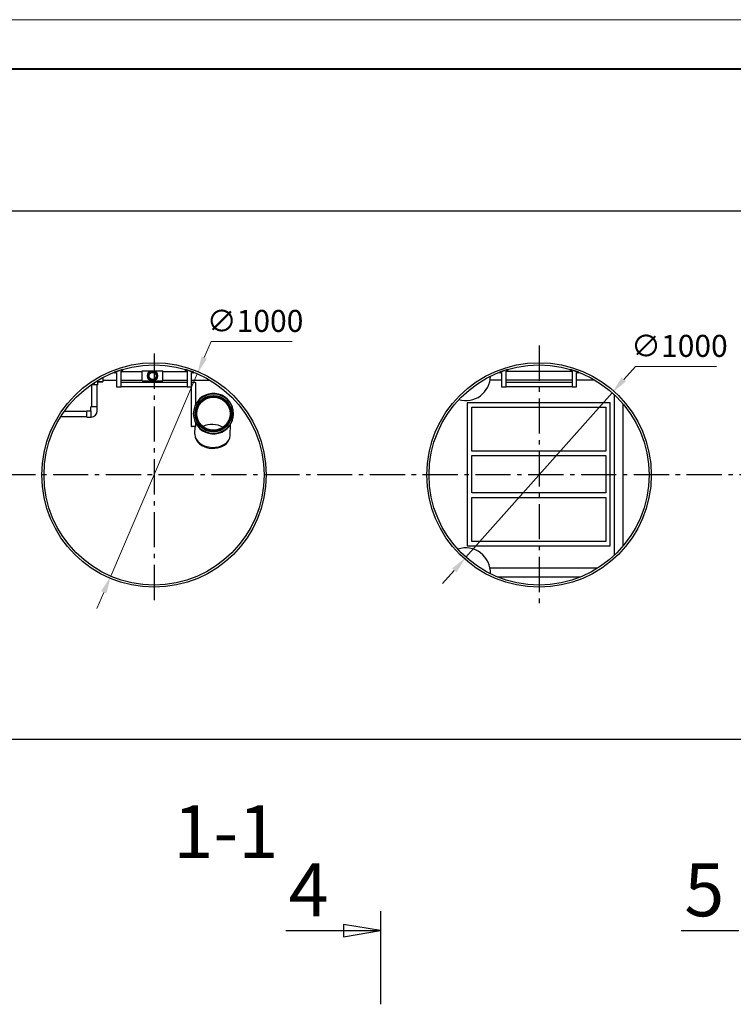
# Model space of a CAD drawing. Units: millimetres. Extents: x 12229 to 159654, y -3975 to 40202.
# Drawn here: x 105500 to 108743, y 23516 to 27989 of the extents above; entities that cross this region are included whole.
import ezdxf
from ezdxf.enums import TextEntityAlignment as Align

# ---------------------------------------------------------------- set-up
doc = ezdxf.new("R2010")
doc.units = ezdxf.units.MM
doc.linetypes.add('gost6', pattern=[12, 8, -1.5, 1, -1.5])
doc.layers.add('AXIS', color=114, linetype='gost6', lineweight=25)
doc.layers.add('DIM', color=5, linetype='Continuous', lineweight=15)
doc.styles.add('GOST', font='GOST.shx', dxfattribs={"oblique": 15.00000000195859})
doc.styles.get("Standard").update_dxf_attribs({"font": 'ISOCP.SHX'})
doc.styles.add('Простой', font='spds.shx', dxfattribs={"width": 0.8})
doc.dimstyles.new('GOST$3', dxfattribs={"dimtxt": 3.5, "dimasz": 3, "dimexe": 1.25, "dimexo": 0, "dimgap": 1.5, "dimtad": 1, "dimtoh": 1, "dimtxsty": 'GOST', "dimcen": 5, "dimclrd": 256, "dimclre": 256, "dimclrt": 5, "dimazin": 2, "dimtp": 0.2, "dimtm": 0.2, "dimtfac": 1, "dimtmove": 0, "dimatfit": 3, "dimfxl": 1, "dimlwd": -1, "dimlwe": -1, "dimarcsym": 0})

# ---------------------------------------------------------------- blocks, each defined once
blk = doc.blocks.new('*U72')
at = {"lineweight": 5}
blk.add_line((0, 297), (420, 297.0000000000001), dxfattribs=at)
at = {"lineweight": 40}
blk.add_line((415, 292), (20, 292), dxfattribs=at)
at = {"style": 'Простой', "width": 0.8, "flags": 8}
for tag, p in [('002_Шифр_проекта', (354.9999999999999, 55)), ('003_Стадия_проекта', (372.5, 25)), ('008_Номер_листа', (387.5, 25)), ('Всего_листов', (405, 25))]:
    blk.add_attdef(tag, text='', height=5, dxfattribs=at).set_placement(p, align=Align.MIDDLE_CENTER)
at = {"lineweight": 30, "flags": 104}
for tag, width, p in [('001_ИМЯ_ПРОЕКТА', 0.75, (353.4571428571429, 42.99970472440944)), ('006_ИМЯ_РАЗДЕЛА', 0.75, (328.4571428571429, 27.99970472440945)), ('007_ИМЯ_ЛИСТА', 0.8, (328.3542857142857, 12.99970472440945))]:
    blk.add_attdef(tag, text='', height=3, dxfattribs=dict(at, width=width)).set_placement(p, align=Align.MIDDLE_CENTER)
at = {"style": 'Простой', "width": 0.8, "flags": 8}
for tag, p in [('011_Должность', (230.4999999999999, 30)), ('021_Фамилия', (250.4999999999999, 30)), ('012_Должность', (230.4999999999999, 25)), ('022_Фамилия', (250.4999999999999, 25)), ('013_Должность', (230.4999999999999, 20)), ('023_Фамилия', (250.4999999999999, 20)), ('014_Должность', (230.4999999999999, 15)), ('024_Фамилия', (250.4999999999999, 15)), ('015_Должность', (230.4999999999999, 10)), ('025_Фамилия', (250.4999999999999, 10)), ('016_Должность', (230.4999999999999, 5)), ('026_Фамилия', (250.4999999999999, 5)), ('Формат', (365, 0.3024738491731114))]:
    blk.add_attdef(tag, text='', height=2.5, dxfattribs=at).set_placement(p, align=Align.BOTTOM_LEFT)
for tag, p in [('005_Дата_1', (289.9999999999999, 30)), ('005_Дата_2', (289.9999999999999, 25)), ('005_Дата_3', (289.9999999999999, 20)), ('005_Дата_4', (289.9999999999999, 15)), ('005_Дата_5', (289.9999999999999, 10)), ('005_Дата_6', (289.9999999999999, 5))]:
    blk.add_attdef(tag, text='', height=2.5, dxfattribs=at).set_placement(p, align=Align.BOTTOM_CENTER)
blk.add_attdef('004_Архив1', text='', height=2.5, rotation=90, dxfattribs=at).set_placement((16.5, 17.50000000000006), align=Align.MIDDLE_CENTER)
blk = doc.blocks.new('*D144')
at = {"layer": 'Defpoints', "color": 0, "transparency": 16777216}
for p in [(106306.9875840473, 26380.37878922871), (105913.5074686045, 25461.0456620375)]:
    blk.add_point(p, dxfattribs=at)
at = {"layer": 'DIM', "transparency": 16777216}
for p, q in [((106369.9444025181, 26527.4720895793), (106338.4659932827, 26453.925439404)), ((106738.7795861484, 26527.47208957917), (106369.9444025181, 26527.4720895793)), ((105913.5074686045, 25461.0456620375), (106306.9875840473, 26380.37878922871)), ((105882.0290593691, 25387.49901186221), (105850.5506501337, 25313.95236168691))]:
    blk.add_line(p, q, dxfattribs=at)
for points in [[(106326.2082182535, 26459.17184094324), (106350.7237683119, 26448.67903786477), (106306.9875840473, 26380.37878922871)], [(105869.7712843399, 25392.74541340144), (105894.2868343983, 25382.25261032298), (105913.5074686045, 25461.0456620375)]]:
    blk.add_solid(points, dxfattribs=at)
at = {"layer": 'DIM', "color": 5, "transparency": 16777216, "insert": (106569.3619943332, 26607.47208957923), "char_height": 100, "attachment_point": 5, "style": 'GOST'}
blk.add_mtext('∅1000', dxfattribs=at)
blk = doc.blocks.new('*D145')
at = {"layer": 'Defpoints', "color": 0, "transparency": 16777216}
for p in [(108192.3210462985, 26294.51321189843), (107528.1740063532, 25546.91123936772)]:
    blk.add_point(p, dxfattribs=at)
at = {"layer": 'DIM', "transparency": 16777216}
for p, q in [((108298.5845726898, 26414.12952750335), (108245.4528094941, 26354.32136970089)), ((108667.41975632, 26414.12952750345), (108298.5845726898, 26414.12952750335)), ((107528.1740063532, 25546.91123936772), (108192.3210462985, 26294.51321189843)), ((107475.0422431575, 25487.10308156526), (107421.9104799619, 25427.29492376281))]:
    blk.add_line(p, q, dxfattribs=at)
for points in [[(108235.4847831937, 26363.17666356683), (108255.4208357946, 26345.46607583495), (108192.3210462985, 26294.51321189843)], [(107465.0742168571, 25495.9583754312), (107485.010269458, 25478.24778769932), (107528.1740063532, 25546.91123936772)]]:
    blk.add_solid(points, dxfattribs=at)
at = {"layer": 'DIM', "color": 5, "transparency": 16777216, "insert": (108498.0021645049, 26494.12952750339), "char_height": 100, "attachment_point": 5, "style": 'GOST'}
blk.add_mtext('∅1000', dxfattribs=at)

msp = doc.modelspace()

# ---------------------------------------------------------------- linework, layer by layer
for p, q in [((101428.3201081512, 27120.71222563309), (110792.1749445006, 27120.71222563309)), ((105960.2475263259, 26320.71222563309), (105960.2475263259, 26392.43778143858)), ((105960.2475263259, 26390.83203872635), (106056.6877987504, 26390.83203872635)), ((105968.8930662963, 26395.10016459206), (105967.051655551, 26399.76852983231)), ((106056.6877987504, 26347.83203872635), (106056.6877987504, 26393.83203872635)), ((106056.6877987504, 26393.83203872635), (106150.6877987504, 26393.83203872635)), ((106150.6877987504, 26347.83203872635), (106150.6877987504, 26393.83203872635)), ((106150.6877987504, 26390.83203872635), (106260.2475263259, 26390.83203872635)), ((106253.4433971008, 26399.76852983231), (106251.6019863555, 26395.10016459206)), ((106260.2475263259, 26392.43778143858), (106260.2475263259, 26320.71222563309)), ((107710.2475263259, 26320.71222563309), (107710.2475263259, 26392.43778143858)), ((108010.2475263259, 26390.83203872635), (107710.2475263259, 26390.83203872635)), ((107718.8930662963, 26395.10016459206), (107717.051655551, 26399.76852983231)), ((108003.4433971008, 26399.76852983231), (108001.6019863555, 26395.10016459206)), ((108010.2475263259, 26392.43778143858), (108010.2475263259, 26320.71222563309)), ((105877.6877987504, 26363.33618918457), (105877.6877987504, 26344.83203872634)), ((105877.6877987504, 26350.83203872635), (105940.2475263259, 26350.83203872635)), ((105929.8024770574, 26387.01640124652), (105932.1189086439, 26382.55115379173)), ((105940.2475263259, 26385.6046863162), (105940.2475263259, 26320.71222563309)), ((105960.2475263259, 26350.83203872635), (106056.6877987504, 26350.83203872635)), ((106056.6877987504, 26347.83203872635), (106150.6877987504, 26347.83203872635)), ((106150.6877987504, 26350.83203872635), (106260.2475263259, 26350.83203872635)), ((106280.2475263259, 26320.71222563309), (106280.2475263259, 26385.6046863162)), ((106280.2475263259, 26350.83203872635), (106365.1925133027, 26350.83203872635)), ((106288.3761440078, 26382.55115379173), (106290.6925755943, 26387.01640124652)), ((107690.2475263259, 26350.83203872635), (107637.6099713039, 26350.83203872635)), ((107679.8024770574, 26387.01640124652), (107682.1189086439, 26382.55115379173)), ((107690.2475263259, 26385.6046863162), (107690.2475263259, 26320.71222563309)), ((108010.2475263259, 26350.83203872635), (107710.2475263259, 26350.83203872635)), ((108030.2475263259, 26320.71222563309), (108030.2475263259, 26385.6046863162)), ((108115.1925133027, 26350.83203872635), (108030.2475263259, 26350.83203872635)), ((108038.3761440078, 26382.55115379173), (108040.6925755943, 26387.01640124652)), ((105824.4587418086, 26330.73203872635), (105824.0941533404, 26330.73203872635)), ((105854.1877987504, 26330.83203872634), (105824.2374934453, 26330.83203872634)), ((105824.4587418086, 26330.83203872634), (105824.4587418086, 26330.73203872635)), ((105824.5817681256, 26330.73203872635), (105824.4587418086, 26330.73203872635)), ((105824.5817681256, 26330.83203872634), (105824.5817681256, 26330.73203872635)), ((105824.8567319439, 26330.73203872635), (105824.5817681256, 26330.73203872635)), ((105824.8567319439, 26330.83203872634), (105824.8567319439, 26330.73203872635)), ((105824.9760674714, 26330.73203872635), (105824.8567319439, 26330.73203872635)), ((105824.9760674714, 26330.83203872634), (105824.9760674714, 26330.73203872635)), ((105825.015386558, 26330.73203872635), (105824.9760674714, 26330.73203872635)), ((105825.015386558, 26330.83203872634), (105825.015386558, 26330.73203872635)), ((105825.1338349564, 26330.73203872635), (105825.015386558, 26330.73203872635)), ((105825.9324315137, 26330.73203872635), (105825.1338349564, 26330.73203872635)), ((105825.4377987504, 26330.73203872635), (105825.4377987504, 26230.83203872634)), ((105826.0999649053, 26330.73203872635), (105825.9324315137, 26330.73203872635)), ((105826.0999649053, 26330.83203872634), (105826.0999649053, 26330.73203872635)), ((105826.7309629458, 26330.73203872635), (105826.0999649053, 26330.73203872635)), ((105826.7309629458, 26330.83203872634), (105826.7309629458, 26330.73203872635)), ((105826.9123401216, 26330.73203872635), (105826.7309629458, 26330.73203872635)), ((105826.9123401216, 26330.83203872634), (105826.9123401216, 26330.73203872635)), ((105827.6234472186, 26330.73203872635), (105826.9123401216, 26330.73203872635)), ((105827.6234472186, 26330.83203872634), (105827.6234472186, 26330.73203872635)), ((105827.8465850402, 26330.73203872635), (105827.6234472186, 26330.73203872635)), ((105827.8465850402, 26330.83203872634), (105827.8465850402, 26330.73203872635)), ((105828.2433484861, 26330.73203872635), (105827.8465850402, 26330.73203872635)), ((105828.3452980714, 26330.73203872635), (105828.2433484861, 26330.73203872635)), ((105828.3452980714, 26330.83203872634), (105828.3452980714, 26330.73203872635)), ((105828.5617417584, 26330.73203872635), (105828.3452980714, 26330.73203872635)), ((105828.5617417584, 26330.83203872634), (105828.5617417584, 26330.73203872635)), ((105828.6761602908, 26330.73203872635), (105828.5617417584, 26330.73203872635)), ((105828.6761602908, 26330.83203872634), (105828.6761602908, 26330.73203872635)), ((105829.4043909461, 26330.73203872635), (105828.6761602908, 26330.73203872635)), ((105829.4043909461, 26330.83203872634), (105829.4043909461, 26330.73203872635)), ((105829.5685735836, 26330.73203872635), (105829.4043909461, 26330.73203872635)), ((105829.5685735836, 26330.83203872634), (105829.5685735836, 26330.73203872635)), ((105830.3176872649, 26330.73203872635), (105829.5685735836, 26330.73203872635)), ((105830.3176872649, 26330.83203872634), (105830.3176872649, 26330.73203872635)), ((105830.5378412562, 26330.73203872635), (105830.3176872649, 26330.73203872635)), ((105830.5378412562, 26330.83203872634), (105830.5378412562, 26330.73203872635)), ((105830.6682751677, 26330.73203872635), (105830.5378412562, 26330.73203872635)), ((105830.6682751677, 26330.83203872634), (105830.6682751677, 26330.73203872635)), ((105830.7180857782, 26330.73203872635), (105830.6682751677, 26330.73203872635)), ((105830.7180857782, 26330.83203872634), (105830.7180857782, 26330.73203872635)), ((105831.0370399078, 26330.73203872635), (105830.7180857782, 26330.73203872635)), ((105832.0843514728, 26330.73203872635), (105831.0370399078, 26330.73203872635)), ((105832.2924937011, 26330.73203872635), (105832.0843514729, 26330.73203872635)), ((105832.2924937011, 26330.83203872634), (105832.2924937011, 26330.73203872635)), ((105837.4377987504, 26339.72875578458), (105837.4377987504, 26331.83203872634)), ((105837.4377987504, 26331.83203872634), (105838.4377987504, 26331.83203872634)), ((105838.0930053254, 26330.83203872634), (105838.0930053254, 26330.73203872635)), ((105838.3788567704, 26330.73203872635), (105838.0930053254, 26330.73203872635)), ((105838.3788567704, 26330.83203872634), (105838.3788567704, 26330.73203872635)), ((105838.7934404427, 26330.73203872635), (105838.3788567704, 26330.73203872635)), ((105838.4377987504, 26340.37813084263), (105838.4377987504, 26331.83203872634)), ((105838.8750223477, 26330.73203872635), (105838.7934404427, 26330.73203872635)), ((105838.8750223477, 26330.83203872634), (105838.8750223477, 26330.73203872635)), ((105839.0047880536, 26330.73203872635), (105838.8750223477, 26330.73203872635)), ((105839.6484629223, 26330.73203872635), (105839.0047880536, 26330.73203872635)), ((105839.6484629223, 26330.83203872634), (105839.6484629223, 26330.73203872635)), ((105839.9175890167, 26330.73203872635), (105839.6484629223, 26330.73203872635)), ((105839.9175890167, 26330.83203872634), (105839.9175890167, 26330.73203872635)), ((105840.0503656416, 26330.83203872634), (105840.0503656416, 26330.73203872635)), ((105841.26306562, 26330.73203872635), (105840.0503656416, 26330.73203872635)), ((105841.26306562, 26330.83203872634), (105841.26306562, 26330.73203872635)), ((105841.5417801092, 26330.73203872635), (105841.26306562, 26330.73203872635)), ((105841.5417801092, 26330.83203872634), (105841.5417801092, 26330.73203872635)), ((105841.8709049645, 26330.73203872635), (105841.5417801092, 26330.73203872635)), ((105841.8709049645, 26330.83203872634), (105841.8709049645, 26330.73203872635)), ((105842.3058109691, 26330.83203872634), (105842.3058109691, 26330.73203872635)), ((105843.0593854649, 26330.73203872635), (105842.3058109691, 26330.73203872635)), ((105843.0593854649, 26330.83203872634), (105843.0593854649, 26330.73203872635)), ((105843.3050808501, 26330.73203872635), (105843.0593854649, 26330.73203872635)), ((105843.3050808501, 26330.83203872634), (105843.3050808501, 26330.73203872635)), ((105843.5527132479, 26330.73203872635), (105843.3050808501, 26330.73203872635)), ((105843.5527132479, 26330.83203872634), (105843.5527132479, 26330.73203872635)), ((105844.4141777615, 26330.83203872634), (105844.4141777615, 26330.73203872635)), ((105844.7402776076, 26330.73203872635), (105844.4141777615, 26330.73203872635)), ((105844.7402776076, 26330.83203872634), (105844.7402776076, 26330.73203872635)), ((105844.8600187663, 26330.73203872635), (105844.7402776076, 26330.73203872635)), ((105844.8600187663, 26330.83203872634), (105844.8600187663, 26330.73203872635)), ((105846.226727938, 26330.73203872635), (105844.8600187663, 26330.73203872635)), ((105846.226727938, 26330.83203872634), (105846.226727938, 26330.73203872635)), ((105846.918927158, 26330.73203872635), (105846.226727938, 26330.73203872635)), ((105846.918927158, 26330.83203872634), (105846.918927158, 26330.73203872635)), ((105848.0372376135, 26330.73203872635), (105846.918927158, 26330.73203872635)), ((105848.0372376135, 26330.83203872634), (105848.0372376135, 26330.73203872635)), ((105849.355221071, 26330.73203872635), (105848.0372376135, 26330.73203872635)), ((105849.5714130922, 26330.73203872635), (105849.355221071, 26330.73203872635)), ((105849.5714130922, 26330.83203872634), (105849.5714130922, 26330.73203872635)), ((105850.4377987504, 26330.83203872634), (105850.4377987504, 26230.83203872634)), ((105850.8601986257, 26330.73203872635), (105850.4377987504, 26330.73203872635)), ((105850.8601986257, 26330.83203872634), (105850.8601986257, 26330.73203872635)), ((105852.8556763195, 26330.73203872635), (105850.8601986257, 26330.73203872635)), ((105852.8556763195, 26330.83203872634), (105852.8556763195, 26330.73203872635)), ((105852.9063914017, 26330.73203872635), (105852.8556763195, 26330.73203872635)), ((105852.9132867976, 26330.73203872635), (105852.9063914017, 26330.73203872635)), ((105852.9132867976, 26330.83203872634), (105852.9132867976, 26330.73203872635)), ((105852.9376434598, 26330.73203872635), (105852.9132867976, 26330.73203872635)), ((105852.9376434598, 26330.83203872634), (105852.9376434598, 26330.73203872635)), ((105855.1805514724, 26343.83666835598), (105876.6877987504, 26343.83666835598)), ((105876.6877987504, 26343.33203872634), (105855.1877987504, 26343.33203872634)), ((105855.1877987504, 26331.83203872634), (105855.1877987504, 26343.33203872634)), ((105876.6877987504, 26343.33203872634), (105876.6877987504, 26343.83666835598)), ((105940.2475263259, 26320.71222563309), (105960.2475263259, 26320.71222563309)), ((106260.2475263259, 26340.71222563309), (105960.2475263259, 26340.71222563309)), ((106260.2475263259, 26320.71222563309), (105960.2475263259, 26320.71222563309)), ((106260.2475263259, 26320.71222563309), (106280.2475263259, 26320.71222563309)), ((106280.2475263259, 26340.71222563309), (106283.2475263259, 26340.71222563309)), ((106280.2475263259, 26140.71222563309), (106280.2475263259, 26320.71222563309)), ((106297.2475263259, 26340.71222563309), (106283.2475263259, 26340.71222563309)), ((106297.2475263259, 26340.71222563309), (106300.2475263259, 26340.71222563309)), ((106300.2475263259, 26240.0442830249), (106300.2475263259, 26340.71222563309)), ((107690.2475263259, 26320.71222563309), (107710.2475263259, 26320.71222563309)), ((108010.2475263259, 26340.71222563309), (107710.2475263259, 26340.71222563309)), ((108010.2475263259, 26320.71222563309), (107710.2475263259, 26320.71222563309)), ((108010.2475263259, 26320.71222563309), (108030.2475263259, 26320.71222563309)), ((108201.6679701201, 26285.99578748518), (108201.6679701201, 25555.42866378101)), ((105703.0246217015, 26210.83203872634), (105805.4377987504, 26210.83203872634)), ((105805.4377987504, 26183.93203872635), (105805.4377987504, 26212.73203872635)), ((105805.4377987504, 26212.73203872635), (105823.5377987504, 26212.73203872635)), ((105852.3377987504, 26230.83203872634), (105823.5377987504, 26230.83203872634)), ((105823.5377987504, 26212.73203872635), (105823.5377987504, 26230.83203872634)), ((105823.5377987504, 26212.73203872635), (105824.4377987504, 26211.83203872634)), ((105824.4477987504, 26211.83203872634), (105824.4377987504, 26211.83203872634)), ((105824.4377987504, 26183.93203872635), (105824.4377987504, 26211.83203872634)), ((105824.4477987504, 26183.94203872635), (105824.4477987504, 26211.83203872634)), ((105852.3377987504, 26211.83203872634), (105852.3377987504, 26230.83203872634)), ((107534.2405104563, 26248.82300687921), (107534.2405104563, 25598.82300687921)), ((108184.2405104563, 26248.8230068792), (107534.2405104563, 26248.82300687921)), ((107554.2405104563, 26228.82300687921), (108164.2405104563, 26228.8230068792)), ((107554.2405104563, 26028.82300687921), (107554.2405104563, 26228.82300687921)), ((108164.2405104563, 26228.8230068792), (108164.2405104563, 26028.8230068792)), ((108184.2405104563, 25598.8230068792), (108184.2405104563, 26248.8230068792)), ((108241.6679701201, 26244.00535122627), (108241.6679701201, 25597.41910003992)), ((105686.3236125095, 26185.83203872634), (105805.4377987504, 26185.83203872634)), ((105805.4377987504, 26183.93203872635), (105824.4377987504, 26183.93203872635)), ((106280.2475263259, 26140.71222563309), (106283.2475263259, 26140.71222563309)), ((106297.2475263259, 26140.71222563309), (106283.2475263259, 26140.71222563309)), ((106296.4413661567, 26105.7608922201), (106297.8419360563, 26140.71222563309)), ((106297.2475263259, 26140.71222563309), (106300.2475263259, 26140.71222563309)), ((106300.2475263259, 26140.71222563309), (106300.2475263259, 26158.23908759088)), ((106456.3130594319, 26099.35451342046), (106458.4010804414, 26151.46124404416)), ((106300.7266198012, 26084.83615626454), (106298.7574726408, 26090.49842110934)), ((106450.3672423674, 26078.83975694999), (106452.7831447427, 26084.32630408138)), ((108164.2405104563, 26028.8230068792), (107554.2405104563, 26028.82300687921)), ((107554.2405104563, 25838.82300687921), (107554.2405104563, 26008.82300687921)), ((107554.2405104563, 26008.82300687921), (108164.2405104563, 26008.8230068792)), ((108164.2405104563, 26008.8230068792), (108164.2405104563, 25838.8230068792)), ((108164.2405104563, 25838.8230068792), (107554.2405104563, 25838.82300687921)), ((107554.2405104563, 25618.82300687921), (107554.2405104563, 25818.82300687921)), ((107554.2405104563, 25818.82300687921), (108164.2405104563, 25818.8230068792)), ((108164.2405104563, 25818.8230068792), (108164.2405104563, 25618.8230068792)), ((107534.2405104563, 25598.82300687921), (108184.2405104563, 25598.8230068792)), ((108164.2405104563, 25618.8230068792), (107554.2405104563, 25618.82300687921)), ((108125.4372454854, 25496.83203872635), (107637.6099713039, 25496.83203872635)), ((108046.8357687083, 25456.83203872635), (107673.6592839434, 25456.83203872635)), ((101428.3201081512, 24720.71222563309), (110792.1749445006, 24720.71222563309)), ((107140.0640510484, 23939.08016977095), (107140.1556787574, 23516.08016977095)), ((106708.7056620204, 23850.89294656871), (106970.8827067195, 23850.94973777904)), ((107140.0827027499, 23850.98638886181), (106970.8765982057, 23879.14973711756)), ((106970.8768137419, 23879.14973716425), (106970.8890307695, 23822.74973848744)), ((106970.8829222557, 23850.94973782575), (107140.0829182861, 23850.9863889085)), ((106970.8890307695, 23822.74973848744), (107140.0829182861, 23850.9863889085)), ((108506.6583310868, 23850.89294656871), (108768.8353757858, 23850.94973777904))]:
    msp.add_line(p, q)
at = {"flags": 128}
msp.add_lwpolyline([(106970.8890338277, 23822.74981246455), (107140.082918078, 23850.98635302173), (106970.8768168081, 23879.14977452028), (106970.8890338277, 23822.74981246455)], dxfattribs=at)
for centre, radius in [((106110.2475263259, 25920.71222563309), 510), ((106110.2475263259, 25920.71222563309), 500), ((106103.6877987504, 26370.83203872635), 22.99999999999999), ((106103.6877987504, 26370.83203872635), 20), ((107860.2475263259, 25920.71222563309), 509.9999999999999), ((107860.2475263259, 25920.71222563309), 500), ((106103.6877987504, 26370.83203872635), 18.1), ((106103.6877987504, 26370.83203872635), 16.00000000000001), ((106380.2475263259, 26199.14168530789), 89.85), ((106380.2475263259, 26199.14168530789), 83.25000000000004), ((106380.2475263259, 26199.14168530789), 80.25000000000003), ((106380.2475263259, 26199.14168530789), 76.00000000000003), ((106380.2475263259, 26199.14168530789), 75.50000000000009)]:
    msp.add_circle(centre, radius)
for centre, radius, start, end in [((106110.2475263259, 25920.71222563312), 499.9999999999723, 106.6420576376628, 111.1548700818785), ((106110.2475263253, 25920.71222563487), 494.999999998141, 106.5925983402968, 107.6397013943274), ((106110.2475263264, 25920.71222563481), 494.9999999982053, 72.36029860567265, 73.40740165970324), ((106110.2475263259, 25920.71222563317), 499.9999999999152, 68.84512991812144, 73.35794236233721), ((107860.2475263259, 25920.71222563312), 499.9999999999732, 106.6420576376628, 111.1548700818785), ((107860.2475263253, 25920.71222563487), 494.9999999981417, 106.5925983402968, 107.6397013943274), ((107860.2475263264, 25920.71222563481), 494.9999999982062, 72.36029860567265, 73.40740165970324), ((107860.2475263259, 25920.71222563317), 499.999999999916, 68.84512991812144, 73.35794236233721), ((105876.6877987504, 26344.83203872634), 1, 270, 0), ((106110.2475263258, 25920.71222563319), 494.9999999998979, 110.0862515364314, 111.0913400633985), ((106110.2475263259, 25920.71222563327), 494.9999999998045, 68.9086599366015, 69.91374846356858), ((107526.9020221765, 26370.83203872635), 112.5000000000007, 253.8301708894101, 359.2149503977223), ((107860.2475263258, 25920.71222563319), 494.9999999998986, 110.0862515364314, 111.0913400633985), ((107860.2475263259, 25920.71222563328), 494.9999999998051, 68.9086599366015, 69.91374846356858), ((105854.1877987504, 26331.83203872634), 1, 270, 0), ((106380.2475263259, 26199.14168530789), 91.55000000000011, 209.0920810442154, 150.9079189557846), ((105824.4477987504, 26211.83203872634), 27.89000000000001, 270, 0), ((107526.9020221765, 25476.83203872635), 112.5, 357.6280586425875, 108.5602483893455)]:
    msp.add_arc(centre, radius, start, end)
for centre, major_axis, ratio, start_param, end_param in [((106376.1365568688, 26096.55211502844), (-75.4394552642294, 3.023009996071147), 0.7071067811865462, 4.063253580416674, 5.361524380352475), ((106376.3772127943, 26102.55770282028), (-79.93584663759377, 3.203189399816299), 0.7071067811865465, 0, 3.141592653589791), ((106376.1365568688, 26096.55211502844), (-77.66010492260438, 3.111995873447359), 0.7071067811865462, 0.2712637537260111, 2.870328899863763)]:
    msp.add_ellipse(centre, major_axis=major_axis, ratio=ratio, start_param=start_param, end_param=end_param)
for points, knots in [([(105849.244526312, 26347.18313200741), (105849.5546026094, 26347.03479890452), (105849.8519515037, 26346.88783695494), (105850.8798179494, 26346.36734393362), (105851.5850300502, 26345.98416027322), (105852.8398292909, 26345.27346569135), (105853.3894988736, 26344.946382576), (105854.2811743289, 26344.40443805895), (105854.6239073623, 26344.18935086401), (105855.04363796, 26343.92432924384), (105855.1524130602, 26343.8547297464), (105855.1805514724, 26343.83666835598)], [-4.165326460184145, -4.165326460184145, -4.165326460184145, -4.165326460184145, -4.037596895855882, -4.037596895855882, -3.702126863783436, -3.702126863783436, -3.36665683171099, -3.36665683171099, -3.031186799638544, -3.031186799638544, -2.745544291811519, -2.745544291811519, -2.745544291811519, -2.745544291811519]), ([(105855.1877987504, 26343.33203872634), (105855.1877987504, 26343.33203872635), (105855.1874207367, 26343.34458701938), (105855.1860541759, 26343.39561494383), (105855.1850852028, 26343.43409438055), (105855.1832651599, 26343.52287629202), (105855.1822960092, 26343.57909781738), (105855.1809290423, 26343.70228644198), (105855.1805508509, 26343.76925383855), (105855.1805508509, 26343.83203872634), (105855.1805508509, 26343.8335794605), (105855.1805510787, 26343.8351227134), (105855.1805514724, 26343.83666835598)], [0.2260255933509868, 0.2260255933509868, 0.2260255933543863, 0.2260255933543863, 0.244861059239231, 0.244861059239231, 0.2636965251274753, 0.2636965251274753, 0.2825319914643955, 0.2825319914643955, 0.3013674578013157, 0.3013674578013157, 0.3013674578013157, 0.3018296780489302, 0.3018296780489302, 0.3018296780489302, 0.3018296780489302])]:
    msp.add_open_spline(points, degree=3, knots=knots)
msp.add_solid([(106970.8890338277, 23822.74981246455), (107140.082918078, 23850.98635302173), (106970.8768168081, 23879.14977452028), (106970.8890338277, 23822.74981246455)])
at = {"layer": 'AXIS', "ltscale": 20}
for p, q in [((107860.7715294514, 26508.78823677088), (107860.7715294514, 25327.84789900106)), ((106110.7715294514, 26472.18320494886), (106110.7715294514, 25336.77847587723)), ((111331.1697106182, 25920.71222563309), (101025.9340420987, 25920.71222563309))]:
    msp.add_line(p, q, dxfattribs=at)

# ---------------------------------------------------------------- block references
at = {"xscale": 44.97926012461284, "yscale": 44.97926012461284, "zscale": 44.97926012461284}
msp.add_blockref('*U72', (99118.47094190237, 14630.0060676593), dxfattribs=at)

# ---------------------------------------------------------------- texts
at = {"char_height": 240, "width": 39791.34933767928, "attachment_point": 5, "style": 'GOST'}
for s, insert in [('1-1', (106436.2905695357, 24269.42856717604)), ('4', (106813.2282112157, 24004.85569341105)), ('5', (108611.1808802821, 24004.85569341105))]:
    msp.add_mtext(s, dxfattribs=dict(at, insert=insert))

# ---------------------------------------------------------------- dimensions: what is measured, and where the dimension line sits
at = {"layer": 'DIM'}
for p1, p2, picture, middle in [((105913.5074686045, 25461.0456620375), (106306.9875840473, 26380.37878922871), '*D144', (106569.3619943332, 26527.47208957923)), ((107528.1740063532, 25546.91123936772), (108192.3210462985, 26294.51321189843), '*D145', (108498.0021645049, 26414.12952750339))]:
    dim = msp.add_diameter_dim_2p(p1=p1, p2=p2, dimstyle='GOST$3', override={"dimtxt": 100, "dimasz": 80, "dimgap": 30, "dimdec": 0, "dimadec": 8}, dxfattribs=at)
    dim.commit()
    dim.dimension.update_dxf_attribs({"geometry": picture, "text_midpoint": middle})

doc.saveas('drawing.dxf')
